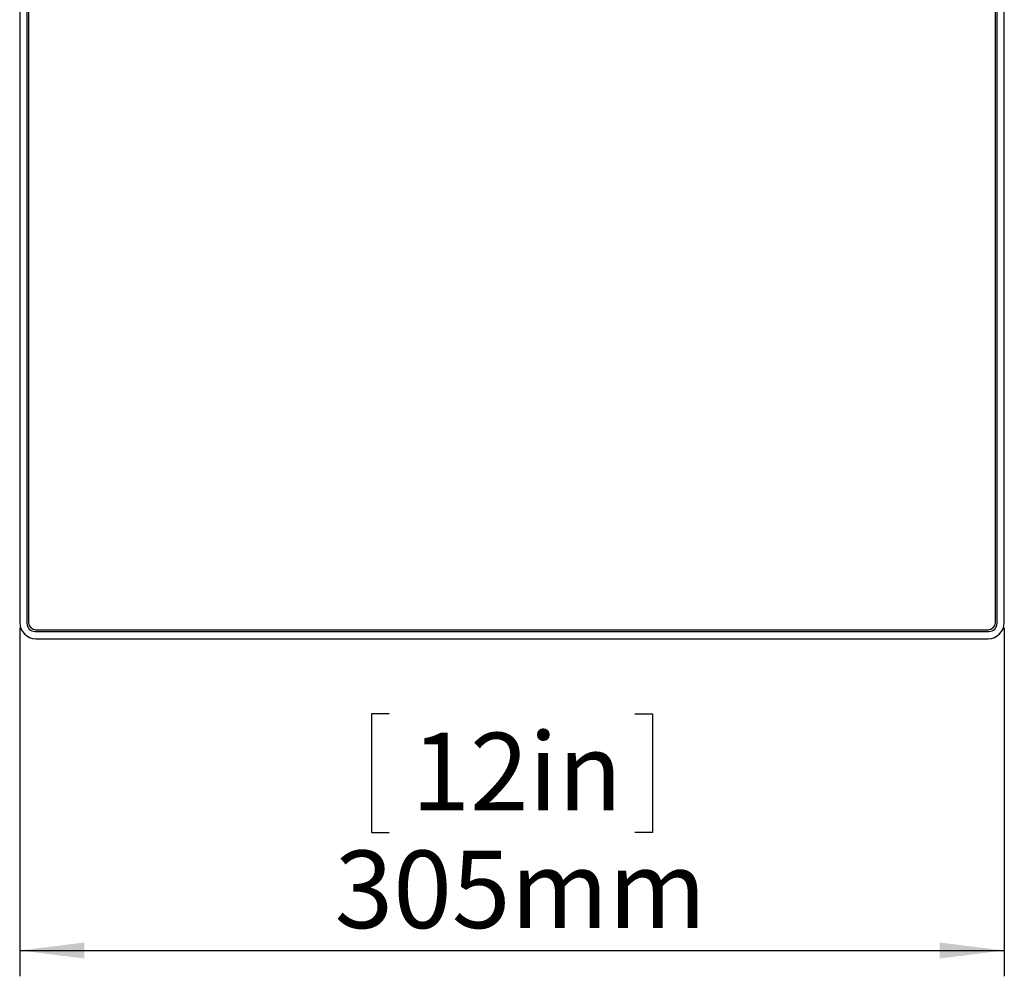
# Model space of a CAD drawing. Units: millimetres. Extents: x 0 to 414, y 0 to 297.
# Drawn here: x 55 to 93, y 117 to 154 of the extents above; entities that cross this region are included whole.
import ezdxf

# ---------------------------------------------------------------- set-up
doc = ezdxf.new("R2010")
doc.units = ezdxf.units.MM
doc.layers.add('BEMAßUNG', color=7, linetype='Continuous')
doc.styles.add('SLDTEXTSTYLE0', font='TXT', dxfattribs={"width": 0.605})
doc.dimstyles.new('SLDDIMSTYLE1', dxfattribs={"dimtxt": 3, "dimasz": 2.5, "dimexe": 0, "dimexo": 0.0625, "dimgap": 0.75, "dimtad": 1, "dimdec": 0, "dimlfac": 8, "dimrnd": 1e-09, "dimzin": 12, "dimdsep": 46, "dimtxsty": 'SLDTEXTSTYLE0', "dimsah": 1, "dimcen": 0.09, "dimadec": 0, "dimazin": 3, "dimtfac": 1, "dimtofl": 0, "dimtmove": 0, "dimatfit": 3, "dimfxl": 1, "dimfrac": 2, "dimtolj": 1, "dimtzin": 12, "dimarcsym": 0})

# ---------------------------------------------------------------- blocks, each defined once
blk = doc.blocks.new('_D_2')
at = {"layer": 'BEMAßUNG', "color": 7}
for p, q in [((55.219, 130.111), (55.219, 116.611)), ((93.344, 130.111), (93.344, 116.611)), ((69.526, 126.778), (68.839, 126.778)), ((68.839, 126.778), (68.839, 122.174)), ((79.037, 126.778), (79.724, 126.778)), ((79.724, 126.778), (79.724, 122.174)), ((68.839, 122.174), (69.526, 122.174)), ((79.724, 122.174), (79.037, 122.174)), ((55.219, 117.611), (93.344, 117.611))]:
    blk.add_line(p, q, dxfattribs=at)
for points in [[(55.219, 117.611), (57.719, 117.301), (57.719, 117.921)], [(93.344, 117.611), (90.844, 117.921), (90.844, 117.301)]]:
    blk.add_solid(points, dxfattribs=at)
at = {"layer": 'BEMAßUNG', "color": 7, "char_height": 3, "attachment_point": 1, "style": 'SLDTEXTSTYLE0'}
for s, insert in [('12in', (70.386, 126.041)), ('305mm', (67.411, 121.479))]:
    blk.add_mtext(s, dxfattribs=dict(at, insert=insert))

msp = doc.modelspace()

# ---------------------------------------------------------------- linework, layer by layer
at = {"color": 7, "linetype": 'Continuous', "lineweight": 30}
for p, q in [((55.219, 167.186), (55.219, 130.311)), ((55.5, 167.218), (55.5, 130.28)), ((55.563, 167.186), (55.563, 130.311)), ((93, 130.311), (93, 167.186)), ((93.063, 130.28), (93.063, 167.218)), ((93.344, 130.311), (93.344, 167.186)), ((55.844, 130.03), (92.719, 130.03)), ((55.813, 129.968), (92.75, 129.968)), ((55.844, 129.686), (92.719, 129.686))]:
    msp.add_line(p, q, dxfattribs=at)
for centre, radius, start, end in [((55.844, 130.311), 0.625, 180, 270), ((55.813, 130.28), 0.312, 180, 270), ((55.844, 130.311), 0.281, 180, 270), ((92.719, 130.311), 0.625, 270, 0), ((92.719, 130.311), 0.281, 270, 0), ((92.75, 130.28), 0.313, 270, 0)]:
    msp.add_arc(centre, radius, start, end, dxfattribs=at)

# ---------------------------------------------------------------- dimensions: what is measured, and where the dimension line sits
at = {"layer": 'BEMAßUNG', "color": 7}
dim = msp.add_linear_dim(base=(93.344, 117.611), p1=(55.219, 130.311), p2=(93.344, 130.311), dimstyle='SLDDIMSTYLE1', dxfattribs=at)
dim.commit()
dim.dimension.update_dxf_attribs({"geometry": '_D_2', "text_midpoint": (74.282, 117.611), "dimtype": 160})

doc.saveas('drawing.dxf')
